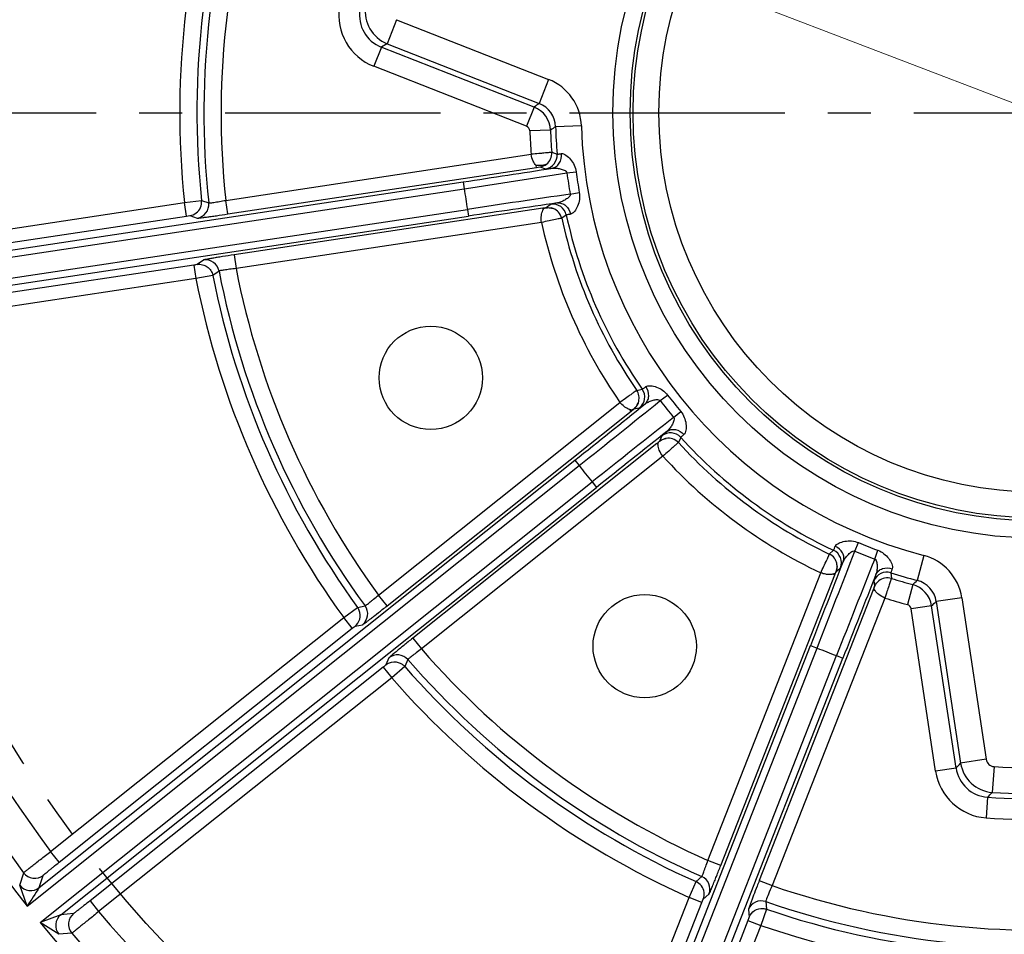
# Model space of a CAD drawing. Units: inches. Extents: x -210 to 2100, y -1188 to 445.
# Drawn here: x 199 to 257, y -350 to -296 of the extents above; entities that cross this region are included whole.
import ezdxf

# ---------------------------------------------------------------- set-up
doc = ezdxf.new("R2010")
doc.units = ezdxf.units.IN
doc.header["$LTSCALE"] = 10
doc.header["$MEASUREMENT"] = 0
doc.linetypes.add('CENTER', pattern=[2, 1.25, -0.25, 0.25, -0.25])
doc.linetypes.add('CENTER2', pattern=[1.125, 0.75, -0.125, 0.125, -0.125])
for name, color, linetype, lineweight in [('Center', 1, 'CENTER2', 13), ('Dim', 1, 'Continuous', 13), ('중심선', 1, 'CENTER', 25)]:
    doc.layers.add(name, color=color, linetype=linetype, lineweight=lineweight)
doc.styles.get("Standard").update_dxf_attribs({"font": 'romans.shx', "width": 0.9, "bigfont": 'ghs.shx'})
doc.dimstyles.new('HSEB', dxfattribs={"dimtxt": 12, "dimasz": 10, "dimexe": 1.5, "dimexo": 2, "dimgap": 1.5, "dimtad": 1, "dimdec": 0, "dimdsep": 46, "dimtxsty": 'Standard', "dimcen": 0, "dimdle": 1, "dimclrd": 256, "dimclre": 256, "dimclrt": 2, "dimadec": 1, "dimazin": 2, "dimtfac": 0.7, "dimtdec": 0, "dimtmove": 0, "dimatfit": 3, "dimfxl": 0, "dimfrac": 2, "dimlwd": -1, "dimlwe": -1, "dimarcsym": 0})

# ---------------------------------------------------------------- blocks, each defined once
blk = doc.blocks.new('*D3')
at = {"layer": 'Defpoints', "color": 0}
for p in [(401.058, -54), (-58.042, -288.151), (401.058, -301.804)]:
    blk.add_point(p, dxfattribs=at)
at = {"layer": 'Dim', "linetype": 'ByBlock'}
for p, q in [((-58.042, -286.151), (-58.042, -52.5)), ((401.058, -299.804), (401.058, -52.5)), ((-48.042, -54), (391.058, -54))]:
    blk.add_line(p, q, dxfattribs=at)
at = {"layer": 'Dim'}
for points in [[(-48.042, -52.334), (-48.042, -55.667), (-58.042, -54)], [(391.058, -52.334), (391.058, -55.667), (401.058, -54)]]:
    blk.add_solid(points, dxfattribs=at)
at = {"layer": 'Dim', "color": 2, "insert": (171.508, -46.5), "char_height": 12, "attachment_point": 5}
blk.add_mtext('459', dxfattribs=at)
blk = doc.blocks.new('*D4')
at = {"layer": 'Defpoints', "color": 0}
for p in [(401.058, -84.159), (116.486, -290.772), (401.058, -301.803)]:
    blk.add_point(p, dxfattribs=at)
at = {"layer": 'Dim', "linetype": 'ByBlock'}
for p, q in [((116.486, -288.772), (116.486, -82.659)), ((401.058, -299.803), (401.058, -82.659)), ((126.486, -84.159), (391.058, -84.159))]:
    blk.add_line(p, q, dxfattribs=at)
at = {"layer": 'Dim'}
for points in [[(126.486, -82.493), (126.486, -85.826), (116.486, -84.159)], [(391.058, -82.493), (391.058, -85.826), (401.058, -84.159)]]:
    blk.add_solid(points, dxfattribs=at)
at = {"layer": 'Dim', "color": 2, "insert": (258.772, -76.659), "char_height": 12, "attachment_point": 5}
blk.add_mtext('284', dxfattribs=at)
blk = doc.blocks.new('*D25')
at = {"layer": 'Defpoints', "color": 0}
for p in [(193.216, -276.694), (323.9, -326.913)]:
    blk.add_point(p, dxfattribs=at)
at = {"layer": 'Dim', "linetype": 'ByBlock'}
for p, q in [((0.096, -202.482), (183.882, -273.107)), ((323.9, -326.913), (193.216, -276.694)), ((333.234, -330.5), (342.569, -334.087))]:
    blk.add_line(p, q, dxfattribs=at)
at = {"layer": 'Dim'}
for points in [[(184.48, -271.551), (183.284, -274.663), (193.216, -276.694)], [(333.832, -328.944), (332.636, -332.056), (323.9, -326.913)]]:
    blk.add_solid(points, dxfattribs=at)
at = {"layer": 'Dim', "color": 2, "insert": (41.632, -210.409), "char_height": 12, "attachment_point": 5, "rotation": 338.9793}
blk.add_mtext('PCD %%c140', dxfattribs=at)

msp = doc.modelspace()

# ---------------------------------------------------------------- linework, layer by layer
at = {"color": 0, "linetype": 'Continuous', "lineweight": -3}
for p, q in [((221.284, -296.404), (220.737, -297.8)), ((221.284, -296.404), (230.116, -299.87)), ((220.737, -297.8), (229.569, -301.266)), ((220.4, -297.993), (219.961, -299.109)), ((229.272, -301.475), (220.399, -297.993)), ((228.833, -302.591), (219.961, -299.109)), ((230.116, -299.87), (229.569, -301.266)), ((229.272, -301.475), (228.833, -302.591)), ((230.222, -302.817), (229.023, -302.86)), ((232.018, -302.574), (230.519, -302.618)), ((211.365, -306.894), (229.104, -304.22)), ((230.297, -304.102), (230.61, -304.205)), ((211.485, -307.685), (229.414, -304.982)), ((229.414, -304.982), (229.397, -304.869)), ((229.414, -304.982), (229.613, -304.956)), ((229.613, -304.956), (229.933, -305.065)), ((231.18, -305.301), (231.716, -305.233)), ((185.81, -311.75), (225.158, -305.82)), ((225.158, -305.82), (225.218, -306.215)), ((184.664, -312.328), (225.218, -306.215)), ((231.366, -306.531), (231.897, -306.438)), ((187.432, -310.262), (208.962, -307.017)), ((208.962, -307.017), (209.956, -306.907)), ((209.081, -307.808), (208.962, -307.017)), ((209.956, -306.907), (210.377, -307.045)), ((211.485, -307.685), (211.365, -306.894)), ((184.845, -313.528), (225.399, -307.415)), ((229.772, -307.355), (211.842, -310.058)), ((225.399, -307.415), (225.458, -307.811)), ((229.933, -307.331), (229.772, -307.355)), ((229.772, -307.355), (229.789, -307.469)), ((229.969, -307.322), (229.928, -307.33)), ((229.933, -307.332), (229.983, -307.326)), ((230.015, -307.289), (229.969, -307.322)), ((230.244, -307.125), (230.015, -307.289)), ((186.111, -313.742), (225.458, -307.811)), ((187.551, -311.053), (209.081, -307.808)), ((209.081, -307.808), (209.28, -307.781)), ((209.28, -307.781), (209.701, -307.923)), ((229.7, -308.175), (211.962, -310.849)), ((231.144, -307.746), (230.875, -307.936)), ((210.068, -310.356), (209.707, -310.614)), ((211.842, -310.058), (211.962, -310.849)), ((209.509, -310.647), (187.979, -313.892)), ((209.509, -310.647), (209.629, -311.438)), ((209.707, -310.614), (209.6, -310.633)), ((210.972, -310.995), (210.61, -311.25)), ((209.629, -311.438), (188.098, -314.683)), ((210.61, -311.25), (209.629, -311.438)), ((235.233, -317.925), (235.556, -317.857)), ((234.589, -318.389), (234.258, -318.623)), ((234.738, -318.283), (234.589, -318.389)), ((236.597, -318.522), (237.026, -318.195)), ((220.233, -329.808), (234.258, -318.623)), ((234.837, -319.039), (234.756, -319.014)), ((234.908, -319.128), (234.837, -319.039)), ((234.908, -319.128), (235.037, -319.026)), ((235.035, -319.03), (235.067, -319.006)), ((235.067, -319.006), (235.367, -318.947)), ((235.367, -318.947), (235.399, -318.94)), ((220.732, -330.433), (234.908, -319.128)), ((237.372, -319.494), (237.787, -319.148)), ((236.582, -320.826), (236.559, -320.877)), ((236.698, -320.569), (236.582, -320.826)), ((237.788, -320.657), (237.65, -320.956)), ((236.405, -321.005), (222.229, -332.31)), ((236.405, -321.005), (236.476, -321.094)), ((236.559, -320.877), (236.527, -320.905)), ((236.533, -320.903), (236.573, -320.873)), ((237.19, -321.358), (237.091, -321.447)), ((236.752, -321.751), (222.727, -332.935)), ((199.826, -347.865), (231.89, -322.294)), ((200.53, -346.792), (231.641, -321.982)), ((231.641, -321.982), (231.89, -322.294)), ((200.583, -348.814), (232.647, -323.243)), ((201.786, -348.366), (232.896, -323.556)), ((232.647, -323.243), (232.896, -323.556)), ((247.898, -327.262), (248.107, -326.765)), ((246.419, -327.427), (246.271, -327.762)), ((246.419, -327.427), (246.664, -327.208)), ((249.056, -327.717), (249.242, -327.21)), ((251.901, -327.507), (251.525, -328.958)), ((246.816, -328.447), (247.027, -328.261)), ((247.027, -328.261), (247.045, -328.245)), ((247.045, -328.245), (247.07, -328.224)), ((239.37, -345.218), (245.924, -328.52)), ((240.115, -345.51), (246.739, -328.632)), ((246.677, -328.607), (246.633, -328.59)), ((246.739, -328.632), (246.677, -328.607)), ((246.739, -328.632), (246.798, -328.484)), ((246.797, -328.483), (246.789, -328.5)), ((246.813, -328.443), (246.797, -328.483)), ((246.798, -328.484), (246.816, -328.447)), ((249.998, -328.516), (250.028, -328.844)), ((249.033, -329.357), (248.974, -329.509)), ((249.009, -328.985), (249.038, -329.265)), ((249.026, -329.379), (249.033, -329.357)), ((249.044, -329.321), (249.03, -329.361)), ((249.038, -329.265), (249.044, -329.321)), ((251.264, -329.203), (250.956, -330.362)), ((220.732, -330.433), (220.233, -329.808)), ((248.974, -329.509), (242.349, -346.387)), ((249.647, -329.981), (243.094, -346.68)), ((248.974, -329.509), (249.08, -329.551)), ((249.742, -329.692), (249.647, -329.981)), ((254.114, -329.962), (252.631, -330.186)), ((254.114, -329.962), (255.528, -339.344)), ((218.214, -331.116), (219.006, -330.533)), ((219.006, -330.533), (219.019, -330.524)), ((219.019, -330.524), (219.453, -330.434)), ((252.361, -330.428), (251.175, -330.607)), ((253.782, -339.853), (252.361, -330.428)), ((252.631, -330.186), (254.045, -339.567)), ((201.191, -344.692), (218.214, -331.116)), ((218.713, -331.741), (218.214, -331.116)), ((252.596, -340.031), (251.175, -330.607)), ((218.713, -331.741), (218.871, -331.619)), ((218.871, -331.619), (219.306, -331.531)), ((201.69, -345.317), (218.713, -331.741)), ((222.229, -332.31), (222.727, -332.935)), ((230.798, -369.778), (245.336, -332.737)), ((245.336, -332.737), (245.708, -332.883)), ((230.725, -371.06), (245.708, -332.883)), ((231.855, -371.503), (246.838, -333.326)), ((246.838, -333.326), (247.211, -333.473)), ((220.503, -333.986), (203.48, -347.562)), ((220.503, -333.986), (221.002, -334.612)), ((220.657, -333.859), (220.574, -333.929)), ((220.841, -333.455), (220.657, -333.859)), ((221.758, -333.958), (221.002, -334.612)), ((221.944, -333.557), (221.758, -333.958)), ((232.673, -370.514), (247.211, -333.473)), ((221.002, -334.612), (203.979, -348.187)), ((255.528, -339.344), (254.046, -339.567)), ((253.782, -339.853), (252.596, -340.031)), ((255.988, -339.768), (255.887, -341.264)), ((255.61, -341.548), (255.521, -342.744)), ((201.69, -345.317), (201.191, -344.692)), ((240.115, -345.51), (239.37, -345.218)), ((199.394, -346.65), (199.625, -345.936)), ((200.53, -346.792), (200.763, -346.082)), ((238.276, -347.361), (238.677, -346.445)), ((238.677, -346.445), (239.007, -346.15)), ((242.349, -346.387), (243.094, -346.68)), ((199.826, -347.865), (199.394, -346.65)), ((203.48, -347.562), (203.979, -348.187)), ((230.321, -367.629), (238.276, -347.361)), ((231.066, -367.921), (239.021, -347.653)), ((239.021, -347.653), (238.276, -347.361)), ((239.021, -347.653), (239.097, -347.468)), ((239.097, -347.468), (239.429, -347.174)), ((242.726, -347.61), (242.766, -348.05)), ((241.72, -348.073), (241.764, -348.515)), ((242.766, -348.05), (242.438, -348.994)), ((201.786, -348.366), (200.583, -348.814)), ((201.671, -349.505), (200.583, -348.814)), ((202.528, -348.295), (201.786, -348.366)), ((241.694, -348.702), (233.739, -368.97)), ((241.749, -348.558), (241.694, -348.702)), ((241.694, -348.702), (242.438, -348.994)), ((241.764, -348.515), (241.749, -348.558)), ((242.438, -348.994), (234.483, -369.263)), ((202.417, -349.438), (201.671, -349.505))]:
    msp.add_line(p, q, dxfattribs=at)
for centre, radius in [((258.558, -301.804), 24.704), ((258.558, -301.804), 23.704), ((258.558, -301.804), 23.535), ((258.558, -301.804), 22.035), ((223.27, -317.199), 3), ((235.696, -332.78), 3)]:
    msp.add_circle(centre, radius, dxfattribs=at)
for centre, radius, start, end in [((258.558, -301.803), 142.5, 295.68432, 175.56018), ((258.558, -301.803), 141.5, 295.77791, 175.56018), ((258.558, -301.802), 49.869, 160.237, 186.002), ((258.558, -301.802), 48.87, 160.2513, 185.9955), ((258.558, -301.803), 48.466, 160.0265, 186.2095), ((258.558, -301.803), 47.466, 160.0368, 186.1566), ((221.129, -296.133), 3.198, 171.3775, 248.5783), ((221.469, -295.938), 2.001, 171.0737, 248.5255), ((221.127, -296.134), 1.997, 171.3346, 248.614), ((280.519, -402.596), 120.649, 119.70305, 119.88773), ((229.021, -302.661), 2.998, 1.659, 68.5759), ((291.571, -389.628), 107.945, 125.05694, 125.24973), ((229.023, -302.66), 1.497, 1.6037, 68.6312), ((228.722, -302.872), 1.501, 2.0884, 68.532), ((228.724, -302.87), 0.3, 2.0449, 68.5755), ((258.558, -301.803), 29.553, 182.049, 184.6911), ((284.439, -383.475), 97.187, 123.69746, 123.90838), ((258.558, -301.803), 28.354, 182.049, 184.651), ((258.558, -301.804), 28.051, 181.6635, 184.9118), ((258.558, -301.804), 26.551, 181.6635, 255.4794), ((229.813, -304.274), 0.8, 278.6073, 4.9039), ((79.652, 659.671), 976.393, 278.570387, 278.876753), ((69.141, 732.244), 1050.123, 278.547374, 278.876501), ((258.558, -301.804), 27.6, 187.2808, 189.862), ((258.558, -301.804), 27.061, 187.2808, 189.862), ((258.558, -301.804), 33.631, 187.5374, 189.6055), ((383.365, -1352.475), 1056.93, 98.268476, 98.595483), ((209.581, -307.132), 0.8, 278.6026, 6.1994), ((371.882, -1279.147), 982.311, 98.267962, 98.572483), ((230.362, -307.916), 0.8, 12.2388, 98.5358), ((230.103, -308.092), 0.775, 69.0012, 78.3687), ((258.558, -301.803), 29.553, 192.4518, 214.6911), ((258.558, -301.803), 28.354, 192.4918, 214.651), ((258.558, -301.804), 28.051, 192.2311, 214.9118), ((210.187, -311.147), 0.8, 10.9423, 98.5353), ((207.985, -300.515), 10.247, 278.5566, 279.067), ((258.558, -301.803), 48.466, 190.9334, 216.2095), ((258.558, -301.803), 47.466, 190.9863, 216.1566), ((258.558, -301.802), 49.869, 191.1409, 216.002), ((258.558, -301.802), 48.87, 191.1473, 215.9955), ((258.558, -301.804), 74.64, 189.03733, 218.10553), ((258.558, -301.802), 73.627, 190.3145, 216.82836), ((258.558, -301.802), 71.627, 190.36003, 216.78283), ((234.9, -318.315), 0.8, 308.6072, 34.9039), ((-422.958, 499.567), 1050.848, 308.547376, 308.876277), ((258.558, -301.804), 27.6, 217.2808, 219.862), ((258.558, -301.804), 27.061, 217.2808, 219.862), ((-377.513, 441.901), 977.029, 308.570387, 308.876556), ((234.441, -318.241), 0.985, 307.1971, 309.5964), ((234.566, -318.369), 0.806, 337.8212, 346.0829), ((891.531, -1148.746), 1056.211, 128.268252, 128.595484), ((844.982, -1091.059), 981.687, 128.267767, 128.572483), ((237.196, -321.195), 0.8, 42.2388, 128.5358), ((237.059, -321.477), 0.774, 98.9974, 105.407), ((258.558, -301.804), 28.051, 222.2311, 244.9118), ((230.657, -313.794), 9.222, 308.5594, 309.0385), ((241.365, -327.01), 7.788, 128.3559, 128.988), ((258.558, -301.803), 28.354, 222.4918, 244.651), ((363.025, -462.26), 188.911, 131.80747, 131.9454), ((258.558, -301.803), 29.553, 222.4518, 244.6911), ((258.558, -301.804), 33.631, 217.5374, 219.6055), ((258.558, -301.804), 27.061, 247.2808, 249.862), ((-733.685, 51.975), 1052.296, 338.547378, 338.875827), ((246.325, -327.932), 0.8, 338.6072, 64.904), ((246.076, -328.141), 0.793, 28.2577, 36.1501), ((258.558, -301.804), 27.6, 247.2808, 249.862), ((251.149, -330.409), 2.998, 8.567, 75.4838), ((-665.329, 24.692), 978.298, 338.570389, 338.876161), ((62.808, -244.146), 201.62, 335.2613, 335.49823), ((1228.862, -718.267), 1054.774, 158.267807, 158.595486), ((246.07, -328.155), 0.801, 1.0762, 8.5681), ((246.097, -328.145), 0.773, 359.9927, 8.1554), ((1159.866, -691.644), 980.422, 158.267375, 158.572484), ((249.754, -329.278), 0.8, 72.2389, 158.5358), ((258.558, -301.804), 28.051, 252.2311, 255.4794), ((249.776, -329.59), 0.773, 128.9951, 137.1333), ((249.789, -329.615), 0.801, 128.5802, 135.9636), ((258.558, -301.803), 28.354, 252.4918, 255.0938), ((184.932, -258.359), 97.051, 313.11641, 313.3276), ((250.877, -330.653), 1.501, 8.6108, 75.0545), ((251.151, -330.407), 1.497, 8.5117, 75.5391), ((258.558, -301.803), 29.553, 252.4518, 255.0938), ((218.807, -330.906), 0.8, 308.6025, 36.1994), ((153.231, -245.759), 108.287, 308.37525, 308.56159), ((250.879, -330.652), 0.3, 8.5674, 75.0978), ((180.557, -250.055), 107.776, 311.77691, 311.96999), ((273.683, -396.964), 82.629, 128.75815, 129.21658), ((290.082, -417.365), 108.805, 128.58121, 128.76666), ((221.339, -334.081), 0.8, 40.9423, 128.5353), ((258.558, -301.803), 47.466, 220.9863, 246.1566), ((258.558, -301.804), 33.631, 247.5374, 249.6055), ((214.121, -325.979), 10.24, 308.5566, 309.0674), ((258.558, -301.802), 48.87, 221.1473, 245.9955), ((258.558, -301.803), 48.466, 220.9334, 246.2095), ((258.558, -301.802), 49.869, 221.1409, 246.002), ((258.558, -301.804), 38.051, 266.1276, 291.0153), ((165.547, -257.963), 120.379, 317.13597, 317.32098), ((256.024, -339.268), 2.001, 188.6127, 266.0691), ((256.022, -339.27), 0.5, 188.5678, 266.1312), ((255.758, -339.555), 3.198, 188.5652, 265.7646), ((255.756, -339.557), 1.997, 188.5229, 265.8081), ((160.843, -249.152), 132.355, 315.72594, 315.89757), ((258.558, -301.803), 39.854, 265.7582, 276.8552), ((258.558, -301.804), 39.551, 266.1269, 277.062), ((258.558, -301.803), 41.053, 265.7581, 276.8771), ((200.265, -345.456), 0.8, 216.8377, 308.5515), ((149.336, -309.889), 97.518, 338.17669, 338.57502), ((238.684, -346.882), 0.8, 338.6025, 66.1995), ((176.09, -320.602), 68.699, 337.9217, 338.17612), ((343.498, -386.066), 108.653, 158.58121, 158.76692), ((200.031, -346.166), 0.8, 217.1897, 308.5657), ((420.701, -492.031), 263.76, 146.58855, 146.86736), ((258.558, -301.803), 47.466, 250.9863, 277.1061), ((242.465, -348.366), 0.8, 70.9423, 158.5352), ((258.558, -301.803), 48.466, 250.9334, 277.1164), ((258.558, -301.802), 71.627, 220.36003, 246.78283), ((258.558, -301.802), 48.87, 251.1473, 276.8916), ((258.558, -301.804), 74.64, 219.03733, 248.10553), ((202.284, -348.991), 0.8, 128.5782, 219.9594), ((203.027, -348.92), 0.8, 128.5912, 220.3053), ((258.558, -301.802), 49.869, 251.1409, 276.9059), ((258.558, -301.802), 73.627, 220.3145, 246.82836)]:
    msp.add_arc(centre, radius, start, end, dxfattribs=at)
for points, knots in [([(230.297, -304.102), (230.288, -304.106), (230.253, -304.107), (230.182, -304.118), (230.07, -304.128), (229.924, -304.143), (229.746, -304.16), (229.47, -304.186), (229.253, -304.206), (229.104, -304.22)], [0, 0, 0, 0, 0.025271, 0.086141, 0.180418, 0.304928, 0.455003, 0.625683, 1, 1, 1, 1]), ([(229.397, -304.869), (229.32, -304.798), (229.19, -304.587), (229.125, -304.353), (229.104, -304.22)], [0, 0, 0, 0, 0.437275, 1, 1, 1, 1]), ([(229.992, -304.79), (230.092, -304.712), (230.261, -304.501), (230.308, -304.234), (230.297, -304.102)], [0, 0, 0, 0, 0.49043, 1, 1, 1, 1]), ([(230.318, -305.028), (230.401, -305.014), (230.567, -304.945), (230.821, -304.673), (230.88, -304.371), (230.862, -304.18)], [0, 0, 0, 0, 0.230245, 0.474072, 1, 1, 1, 1]), ([(230.61, -304.205), (230.617, -304.209), (230.643, -304.205), (230.691, -304.203), (230.768, -304.193), (230.828, -304.185), (230.862, -304.18)], [0, 0, 0, 0, 0.086599, 0.284468, 0.590852, 1, 1, 1, 1]), ([(230.862, -304.18), (230.903, -304.174), (230.999, -304.193), (231.186, -304.298), (231.408, -304.513), (231.62, -304.84), (231.699, -305.1), (231.716, -305.233)], [0, 0, 0, 0, 0.086872, 0.194168, 0.446498, 0.720361, 1, 1, 1, 1]), ([(229.992, -304.79), (229.963, -304.81), (229.885, -304.84), (229.686, -304.876), (229.517, -304.879), (229.397, -304.869)], [0, 0, 0, 0, 0.174986, 0.402899, 1, 1, 1, 1]), ([(229.933, -305.065), (229.944, -305.068), (229.982, -305.063), (230.057, -305.059), (230.174, -305.045), (230.266, -305.034), (230.318, -305.028)], [0, 0, 0, 0, 0.086138, 0.284162, 0.590731, 1, 1, 1, 1]), ([(230.318, -305.028), (230.393, -305.017), (230.549, -305.022), (230.786, -305.061), (231.004, -305.12), (231.174, -305.224), (231.18, -305.301)], [0, 0, 0, 0, 0.239056, 0.493843, 0.752113, 1, 1, 1, 1]), ([(231.366, -306.531), (231.383, -306.607), (231.25, -306.757), (231.059, -306.877), (230.844, -306.984), (230.697, -307.034), (230.623, -307.046)], [0, 0, 0, 0, 0.248924, 0.506885, 0.761311, 1, 1, 1, 1]), ([(231.897, -306.438), (231.921, -306.571), (231.922, -306.842), (231.815, -307.217), (231.667, -307.488), (231.519, -307.644), (231.433, -307.69), (231.392, -307.696)], [0, 0, 0, 0, 0.279971, 0.553866, 0.806033, 0.913202, 1, 1, 1, 1]), ([(210.377, -307.045), (210.384, -307.05), (210.415, -307.043), (210.473, -307.042), (210.567, -307.027), (210.688, -307.01), (210.835, -306.987), (211.064, -306.948), (211.243, -306.916), (211.365, -306.894)], [0, 0, 0, 0, 0.025356, 0.086098, 0.180592, 0.3051, 0.455155, 0.625343, 1, 1, 1, 1]), ([(230.623, -307.046), (230.571, -307.056), (230.48, -307.073), (230.363, -307.093), (230.29, -307.112), (230.253, -307.118), (230.244, -307.125)], [0, 0, 0, 0, 0.408706, 0.715916, 0.913909, 1, 1, 1, 1]), ([(230.623, -307.046), (230.706, -307.035), (230.884, -307.052), (231.207, -307.237), (231.353, -307.509), (231.392, -307.696)], [0, 0, 0, 0, 0.230248, 0.47407, 1, 1, 1, 1]), ([(209.28, -307.781), (209.412, -307.761), (209.671, -307.651), (209.843, -307.428), (209.895, -307.305)], [0, 0, 0, 0, 0.499917, 1, 1, 1, 1]), ([(229.7, -308.175), (229.681, -308.041), (229.675, -307.8), (229.735, -307.559), (229.789, -307.469)], [0, 0, 0, 0, 0.562743, 1, 1, 1, 1]), ([(229.789, -307.469), (229.799, -307.434), (229.825, -307.362), (229.899, -307.337), (229.933, -307.332)], [0, 0, 0, 0, 0.511211, 1, 1, 1, 1]), ([(229.983, -307.326), (230.003, -307.323), (230.094, -307.312), (230.188, -307.319), (230.259, -307.333)], [0, 0, 0, 0, 0.214443, 1, 1, 1, 1]), ([(230.875, -307.936), (230.846, -307.807), (230.723, -307.565), (230.499, -307.414), (230.38, -307.369)], [0, 0, 0, 0, 0.509613, 1, 1, 1, 1]), ([(209.701, -307.923), (209.706, -307.924), (209.721, -307.923), (209.752, -307.922), (209.798, -307.917), (209.891, -307.908), (210.042, -307.889), (210.262, -307.86), (210.526, -307.824), (210.939, -307.766), (211.262, -307.718), (211.485, -307.685)], [0, 0, 0, 0, 0.008107, 0.025236, 0.051263, 0.086018, 0.18053, 0.30503, 0.455071, 0.625257, 1, 1, 1, 1]), ([(230.875, -307.936), (230.865, -307.935), (230.831, -307.944), (230.76, -307.955), (230.65, -307.978), (230.439, -308.02), (230.118, -308.087), (229.846, -308.144), (229.7, -308.175)], [0, 0, 0, 0, 0.025264, 0.086134, 0.180412, 0.304922, 0.625679, 1, 1, 1, 1]), ([(231.392, -307.696), (231.358, -307.702), (231.299, -307.712), (231.222, -307.724), (231.175, -307.737), (231.149, -307.741), (231.144, -307.746)], [0, 0, 0, 0, 0.408296, 0.71519, 0.913206, 1, 1, 1, 1]), ([(211.842, -310.058), (211.62, -310.091), (211.297, -310.141), (210.885, -310.207), (210.622, -310.25), (210.404, -310.288), (210.254, -310.314), (210.162, -310.332), (210.116, -310.342), (210.087, -310.35), (210.072, -310.353), (210.068, -310.356)], [0, 0, 0, 0, 0.374745, 0.544932, 0.694973, 0.819473, 0.913986, 0.948741, 0.974767, 0.991895, 1, 1, 1, 1]), ([(209.707, -310.614), (209.806, -310.599), (210.014, -310.608), (210.203, -310.693), (210.286, -310.751)], [0, 0, 0, 0, 0.499447, 1, 1, 1, 1]), ([(210.286, -310.751), (210.369, -310.809), (210.512, -310.959), (210.591, -311.151), (210.61, -311.25)], [0, 0, 0, 0, 0.500492, 1, 1, 1, 1]), ([(211.962, -310.849), (211.837, -310.863), (211.657, -310.885), (211.427, -310.916), (211.28, -310.937), (211.159, -310.956), (211.065, -310.97), (211.01, -310.986), (210.978, -310.989), (210.972, -310.995)], [0, 0, 0, 0, 0.374659, 0.544848, 0.694904, 0.819413, 0.913906, 0.974648, 1, 1, 1, 1]), ([(235.233, -317.925), (235.223, -317.938), (235.172, -317.968), (235.077, -318.044), (234.923, -318.151), (234.805, -318.236), (234.738, -318.283)], [0, 0, 0, 0, 0.081785, 0.285191, 0.598022, 1, 1, 1, 1]), ([(235.348, -318.563), (235.374, -318.457), (235.384, -318.229), (235.297, -318.017), (235.233, -317.925)], [0, 0, 0, 0, 0.492015, 1, 1, 1, 1]), ([(235.556, -317.857), (235.563, -317.857), (235.583, -317.841), (235.624, -317.815), (235.686, -317.768), (235.733, -317.731), (235.761, -317.71)], [0, 0, 0, 0, 0.086575, 0.284436, 0.590829, 1, 1, 1, 1]), ([(235.714, -318.716), (235.779, -318.663), (235.888, -318.52), (235.972, -318.157), (235.872, -317.866), (235.761, -317.71)], [0, 0, 0, 0, 0.230248, 0.474074, 1, 1, 1, 1]), ([(235.761, -317.71), (235.793, -317.684), (235.886, -317.652), (236.101, -317.65), (236.4, -317.725), (236.748, -317.902), (236.945, -318.088), (237.026, -318.195)], [0, 0, 0, 0, 0.08687, 0.194165, 0.446494, 0.720358, 1, 1, 1, 1]), ([(235.714, -318.716), (235.773, -318.669), (235.911, -318.596), (236.136, -318.511), (236.354, -318.453), (236.553, -318.457), (236.597, -318.522)], [0, 0, 0, 0, 0.239055, 0.493841, 0.752112, 1, 1, 1, 1]), ([(234.588, -318.927), (234.559, -318.908), (234.438, -318.82), (234.331, -318.712), (234.259, -318.623)], [0, 0, 0, 0, 0.232282, 1, 1, 1, 1]), ([(234.756, -319.014), (234.742, -319.009), (234.684, -318.985), (234.629, -318.953), (234.588, -318.927)], [0, 0, 0, 0, 0.231586, 1, 1, 1, 1]), ([(235.036, -319.025), (235.02, -319.037), (234.991, -319.059), (234.919, -319.075), (234.868, -319.055), (234.837, -319.039)], [0, 0, 0, 0, 0.291036, 0.501436, 1, 1, 1, 1]), ([(235.312, -318.673), (235.299, -318.706), (235.24, -318.829), (235.147, -318.935), (235.069, -318.999)], [0, 0, 0, 0, 0.257424, 1, 1, 1, 1]), ([(235.399, -318.94), (235.41, -318.938), (235.44, -318.914), (235.503, -318.874), (235.598, -318.802), (235.672, -318.747), (235.714, -318.716)], [0, 0, 0, 0, 0.086122, 0.284141, 0.590716, 1, 1, 1, 1]), ([(237.372, -319.494), (237.425, -319.551), (237.385, -319.747), (237.28, -319.946), (237.148, -320.146), (237.045, -320.264), (236.987, -320.312)], [0, 0, 0, 0, 0.248226, 0.50643, 0.761088, 1, 1, 1, 1]), ([(237.787, -319.148), (237.873, -319.251), (238.01, -319.485), (238.105, -319.863), (238.112, -320.172), (238.061, -320.381), (238.01, -320.464), (237.978, -320.49)], [0, 0, 0, 0, 0.279805, 0.55376, 0.805987, 0.913182, 1, 1, 1, 1]), ([(236.987, -320.312), (237.053, -320.26), (237.216, -320.186), (237.588, -320.185), (237.851, -320.347), (237.978, -320.49)], [0, 0, 0, 0, 0.23025, 0.474073, 1, 1, 1, 1]), ([(236.573, -320.873), (236.591, -320.859), (236.676, -320.797), (236.774, -320.752), (236.854, -320.73)], [0, 0, 0, 0, 0.217865, 1, 1, 1, 1]), ([(236.987, -320.312), (236.946, -320.346), (236.876, -320.406), (236.785, -320.482), (236.732, -320.535), (236.702, -320.559), (236.698, -320.569)], [0, 0, 0, 0, 0.408719, 0.715934, 0.913921, 1, 1, 1, 1]), ([(237.65, -320.956), (237.561, -320.859), (237.333, -320.711), (237.063, -320.691), (236.938, -320.712)], [0, 0, 0, 0, 0.509615, 1, 1, 1, 1]), ([(237.978, -320.49), (237.951, -320.512), (237.905, -320.55), (237.845, -320.599), (237.81, -320.633), (237.79, -320.65), (237.788, -320.657)], [0, 0, 0, 0, 0.408309, 0.715207, 0.913218, 1, 1, 1, 1]), ([(236.476, -321.094), (236.468, -321.059), (236.454, -320.983), (236.506, -320.925), (236.533, -320.903)], [0, 0, 0, 0, 0.511001, 1, 1, 1, 1]), ([(236.753, -321.75), (236.669, -321.644), (236.543, -321.438), (236.475, -321.199), (236.476, -321.094)], [0, 0, 0, 0, 0.562744, 1, 1, 1, 1]), ([(237.65, -320.956), (237.635, -320.963), (237.594, -321.006), (237.5, -321.082), (237.361, -321.208), (237.251, -321.304), (237.19, -321.358)], [0, 0, 0, 0, 0.081773, 0.28518, 0.598012, 1, 1, 1, 1]), ([(246.664, -327.208), (246.67, -327.204), (246.68, -327.18), (246.703, -327.137), (246.732, -327.065), (246.755, -327.009), (246.768, -326.977)], [0, 0, 0, 0, 0.086563, 0.28442, 0.590817, 1, 1, 1, 1]), ([(246.768, -326.977), (246.783, -326.939), (246.848, -326.865), (247.033, -326.756), (247.33, -326.671), (247.719, -326.651), (247.983, -326.713), (248.107, -326.765)], [0, 0, 0, 0, 0.086869, 0.194162, 0.446491, 0.720356, 1, 1, 1, 1]), ([(247.231, -327.872), (247.26, -327.793), (247.283, -327.615), (247.174, -327.26), (246.942, -327.057), (246.768, -326.977)], [0, 0, 0, 0, 0.230249, 0.474076, 1, 1, 1, 1]), ([(247.231, -327.872), (247.259, -327.802), (247.341, -327.669), (247.493, -327.484), (247.653, -327.324), (247.828, -327.229), (247.898, -327.262)], [0, 0, 0, 0, 0.239054, 0.49384, 0.752111, 1, 1, 1, 1]), ([(249.242, -327.21), (249.368, -327.256), (249.604, -327.391), (249.875, -327.67), (250.035, -327.934), (250.096, -328.14), (250.093, -328.238), (250.078, -328.277)], [0, 0, 0, 0, 0.279973, 0.55387, 0.806037, 0.913206, 1, 1, 1, 1]), ([(246.869, -328.146), (246.869, -328.172), (246.864, -328.273), (246.839, -328.373), (246.813, -328.443)], [0, 0, 0, 0, 0.25652, 1, 1, 1, 1]), ([(247.07, -328.224), (247.078, -328.217), (247.092, -328.181), (247.127, -328.114), (247.173, -328.005), (247.21, -327.921), (247.231, -327.872)], [0, 0, 0, 0, 0.086111, 0.284127, 0.590705, 1, 1, 1, 1]), ([(249.056, -327.717), (249.131, -327.739), (249.193, -327.93), (249.202, -328.155), (249.187, -328.394), (249.157, -328.548), (249.131, -328.618)], [0, 0, 0, 0, 0.248926, 0.506888, 0.761313, 1, 1, 1, 1]), ([(249.131, -328.618), (249.162, -328.54), (249.267, -328.394), (249.588, -328.207), (249.897, -328.216), (250.078, -328.277)], [0, 0, 0, 0, 0.230251, 0.474075, 1, 1, 1, 1]), ([(246.311, -328.614), (246.28, -328.61), (246.148, -328.592), (246.019, -328.556), (245.924, -328.519)], [0, 0, 0, 0, 0.236148, 1, 1, 1, 1]), ([(246.633, -328.59), (246.61, -328.597), (246.505, -328.622), (246.395, -328.622), (246.311, -328.614)], [0, 0, 0, 0, 0.216336, 1, 1, 1, 1]), ([(246.789, -328.502), (246.776, -328.528), (246.733, -328.581), (246.666, -328.589), (246.633, -328.59)], [0, 0, 0, 0, 0.466592, 1, 1, 1, 1]), ([(249.131, -328.618), (249.113, -328.667), (249.082, -328.754), (249.042, -328.866), (249.022, -328.938), (249.008, -328.974), (249.009, -328.985)], [0, 0, 0, 0, 0.408727, 0.715943, 0.913928, 1, 1, 1, 1]), ([(250.028, -328.844), (249.902, -328.804), (249.631, -328.79), (249.387, -328.908), (249.289, -328.989)], [0, 0, 0, 0, 0.509616, 1, 1, 1, 1]), ([(250.078, -328.277), (250.066, -328.309), (250.045, -328.365), (250.017, -328.438), (250.005, -328.485), (249.996, -328.509), (249.998, -328.516)], [0, 0, 0, 0, 0.408316, 0.715215, 0.913223, 1, 1, 1, 1]), ([(249.08, -329.551), (249.057, -329.526), (249.013, -329.475), (249.018, -329.407), (249.026, -329.379)], [0, 0, 0, 0, 0.532196, 1, 1, 1, 1]), ([(249.033, -329.357), (249.043, -329.332), (249.087, -329.227), (249.149, -329.128), (249.209, -329.064)], [0, 0, 0, 0, 0.233229, 1, 1, 1, 1]), ([(250.028, -328.844), (250.024, -328.85), (250.017, -328.874), (249.998, -328.922), (249.973, -328.998), (249.922, -329.146), (249.844, -329.381), (249.778, -329.581), (249.742, -329.692)], [0, 0, 0, 0, 0.024773, 0.082945, 0.172845, 0.292598, 0.608563, 1, 1, 1, 1]), ([(219.453, -330.434), (219.461, -330.434), (219.485, -330.413), (219.535, -330.383), (219.609, -330.323), (219.705, -330.248), (219.82, -330.154), (219.999, -330.006), (220.138, -329.889), (220.233, -329.808)], [0, 0, 0, 0, 0.025351, 0.086091, 0.180582, 0.305089, 0.455145, 0.625335, 1, 1, 1, 1]), ([(249.648, -329.981), (249.522, -329.93), (249.31, -329.814), (249.131, -329.642), (249.08, -329.551)], [0, 0, 0, 0, 0.562742, 1, 1, 1, 1]), ([(218.871, -331.619), (219.001, -331.516), (219.2, -331.216), (219.177, -330.857), (219.116, -330.702)], [0, 0, 0, 0, 0.499721, 1, 1, 1, 1]), ([(219.306, -331.531), (219.318, -331.529), (219.351, -331.502), (219.42, -331.457), (219.524, -331.377), (219.663, -331.273), (219.83, -331.144), (220.098, -330.935), (220.31, -330.768), (220.456, -330.652)], [0, 0, 0, 0, 0.024808, 0.083366, 0.174437, 0.295351, 0.442642, 0.612337, 1, 1, 1, 1]), ([(221.44, -332.946), (221.358, -333.013), (221.213, -333.132), (221.045, -333.272), (220.943, -333.36), (220.891, -333.404), (220.86, -333.435), (220.844, -333.449), (220.841, -333.455)], [0, 0, 0, 0, 0.404428, 0.71636, 0.832019, 0.918361, 0.974557, 1, 1, 1, 1]), ([(222.727, -332.935), (222.627, -333.01), (222.482, -333.119), (222.298, -333.261), (222.181, -333.352), (222.086, -333.43), (222.011, -333.488), (221.971, -333.53), (221.945, -333.548), (221.944, -333.557)], [0, 0, 0, 0, 0.374666, 0.544857, 0.694914, 0.819422, 0.913913, 0.974652, 1, 1, 1, 1]), ([(220.657, -333.859), (220.788, -333.755), (221.124, -333.628), (221.468, -333.73), (221.606, -333.824)], [0, 0, 0, 0, 0.49972, 1, 1, 1, 1]), ([(199.625, -345.936), (199.627, -345.931), (199.64, -345.921), (199.664, -345.899), (199.703, -345.867), (199.782, -345.801), (199.914, -345.696), (200.106, -345.542), (200.339, -345.358), (200.705, -345.07), (200.993, -344.846), (201.191, -344.692)], [0, 0, 0, 0, 0.007269, 0.023734, 0.049269, 0.083645, 0.177573, 0.302048, 0.452465, 0.623252, 1, 1, 1, 1]), ([(200.763, -346.082), (200.766, -346.073), (200.797, -346.052), (200.845, -346.003), (200.933, -345.932), (201.046, -345.837), (201.184, -345.724), (201.401, -345.548), (201.572, -345.411), (201.69, -345.317)], [0, 0, 0, 0, 0.023925, 0.08393, 0.177901, 0.302375, 0.452748, 0.623459, 1, 1, 1, 1]), ([(239.007, -346.15), (239.015, -346.146), (239.025, -346.116), (239.053, -346.065), (239.087, -345.977), (239.133, -345.863), (239.186, -345.724), (239.267, -345.507), (239.329, -345.336), (239.37, -345.218)], [0, 0, 0, 0, 0.025348, 0.086085, 0.180575, 0.305082, 0.455138, 0.62533, 1, 1, 1, 1]), ([(239.429, -347.174), (239.434, -347.169), (239.444, -347.148), (239.464, -347.108), (239.493, -347.043), (239.549, -346.915), (239.636, -346.706), (239.71, -346.526), (239.751, -346.424)], [0, 0, 0, 0, 0.025353, 0.081597, 0.168102, 0.283988, 0.596155, 1, 1, 1, 1]), ([(239.097, -347.468), (239.146, -347.343), (239.18, -347.064), (239.073, -346.804), (238.992, -346.696)], [0, 0, 0, 0, 0.499917, 1, 1, 1, 1]), ([(242.221, -346.715), (242.153, -346.89), (242.057, -347.141), (241.936, -347.459), (241.862, -347.657), (241.803, -347.82), (241.758, -347.943), (241.735, -348.022), (241.719, -348.061), (241.72, -348.073)], [0, 0, 0, 0, 0.387669, 0.557366, 0.704658, 0.825572, 0.916641, 0.975197, 1, 1, 1, 1]), ([(243.094, -346.68), (243.022, -346.847), (242.904, -347.128), (242.789, -347.411), (242.749, -347.527)], [0, 0, 0, 0, 0.596475, 1, 1, 1, 1]), ([(203.48, -347.562), (203.362, -347.656), (203.19, -347.792), (202.971, -347.964), (202.83, -348.074), (202.712, -348.162), (202.623, -348.232), (202.564, -348.269), (202.538, -348.294), (202.528, -348.295)], [0, 0, 0, 0, 0.37629, 0.546959, 0.697367, 0.821921, 0.915982, 0.976052, 1, 1, 1, 1]), ([(242.749, -347.527), (242.742, -347.546), (242.736, -347.573), (242.723, -347.602), (242.726, -347.61)], [0, 0, 0, 0, 0.705432, 1, 1, 1, 1]), ([(203.979, -348.187), (203.784, -348.346), (203.501, -348.577), (203.14, -348.869), (202.908, -349.056), (202.716, -349.209), (202.583, -349.314), (202.502, -349.376), (202.462, -349.408), (202.435, -349.426), (202.422, -349.436), (202.417, -349.438)], [0, 0, 0, 0, 0.376493, 0.547236, 0.697686, 0.822243, 0.916262, 0.950674, 0.97624, 0.992723, 1, 1, 1, 1]), ([(241.764, -348.515), (241.824, -348.36), (242.052, -348.081), (242.401, -347.998), (242.568, -348.01)], [0, 0, 0, 0, 0.499721, 1, 1, 1, 1])]:
    msp.add_open_spline(points, degree=3, knots=knots, dxfattribs=at)
for points in [[(229.613, -304.956), (229.749, -304.935), (229.884, -304.876), (229.992, -304.79)], [(209.895, -307.305), (209.948, -307.181), (209.97, -307.04), (209.956, -306.907)], [(229.969, -307.322), (230.106, -307.302), (230.252, -307.318), (230.38, -307.369)], [(235.067, -319.006), (235.175, -318.92), (235.262, -318.801), (235.312, -318.673)], [(236.559, -320.877), (236.667, -320.791), (236.802, -320.733), (236.938, -320.712)], [(246.716, -327.673), (246.64, -327.57), (246.535, -327.482), (246.419, -327.427)], [(246.862, -328.036), (246.849, -327.942), (246.819, -327.849), (246.774, -327.766)], [(246.816, -328.447), (246.853, -328.35), (246.872, -328.244), (246.87, -328.14)], [(249.044, -329.321), (249.082, -329.224), (249.14, -329.133), (249.213, -329.058)], [(219.116, -330.702), (219.092, -330.639), (219.059, -330.579), (219.019, -330.524)], [(221.606, -333.824), (221.662, -333.862), (221.714, -333.908), (221.758, -333.958)], [(238.992, -346.696), (238.911, -346.589), (238.8, -346.5), (238.677, -346.445)], [(242.568, -348.01), (242.635, -348.015), (242.702, -348.028), (242.766, -348.05)]]:
    msp.add_open_spline(points, degree=3, dxfattribs=at)
at = {"layer": 'Center', "color": 1, "linetype": 'CENTER', "lineweight": -3}
msp.add_circle((258.558, -301.804), 70, dxfattribs=at)
at = {"layer": '중심선', "color": 1}
msp.add_line((91.336, -301.804), (425.78, -301.804), dxfattribs=at)

# ---------------------------------------------------------------- dimensions: what is measured, and where the dimension line sits
at = {"layer": 'Dim', "color": 7}
dim = msp.add_linear_dim(base=(401.058, -54), p1=(-58.042, -288.151), p2=(401.058, -301.804), dimstyle='HSEB', override={"dimarcsym": 1}, dxfattribs=at)
dim.commit()
dim.dimension.update_dxf_attribs({"geometry": '*D3', "text_midpoint": (171.508, -46.5)})
dim = msp.add_linear_dim(base=(401.058, -84.159), p1=(116.486, -290.772), p2=(401.058, -301.803), text='284', dimstyle='HSEB', override={"dimarcsym": 1}, dxfattribs=at)
dim.commit()
dim.dimension.update_dxf_attribs({"geometry": '*D4', "text_midpoint": (258.772, -76.659)})
dim = msp.add_diameter_dim_2p(p1=(323.9, -326.913), p2=(193.216, -276.694), text='PCD %%c140', dimstyle='HSEB', override={"dimarcsym": 1}, dxfattribs=at)
dim.commit()
dim.dimension.update_dxf_attribs({"geometry": '*D25', "text_midpoint": (38.941, -217.41), "dimtype": 163})

doc.saveas('drawing.dxf')
